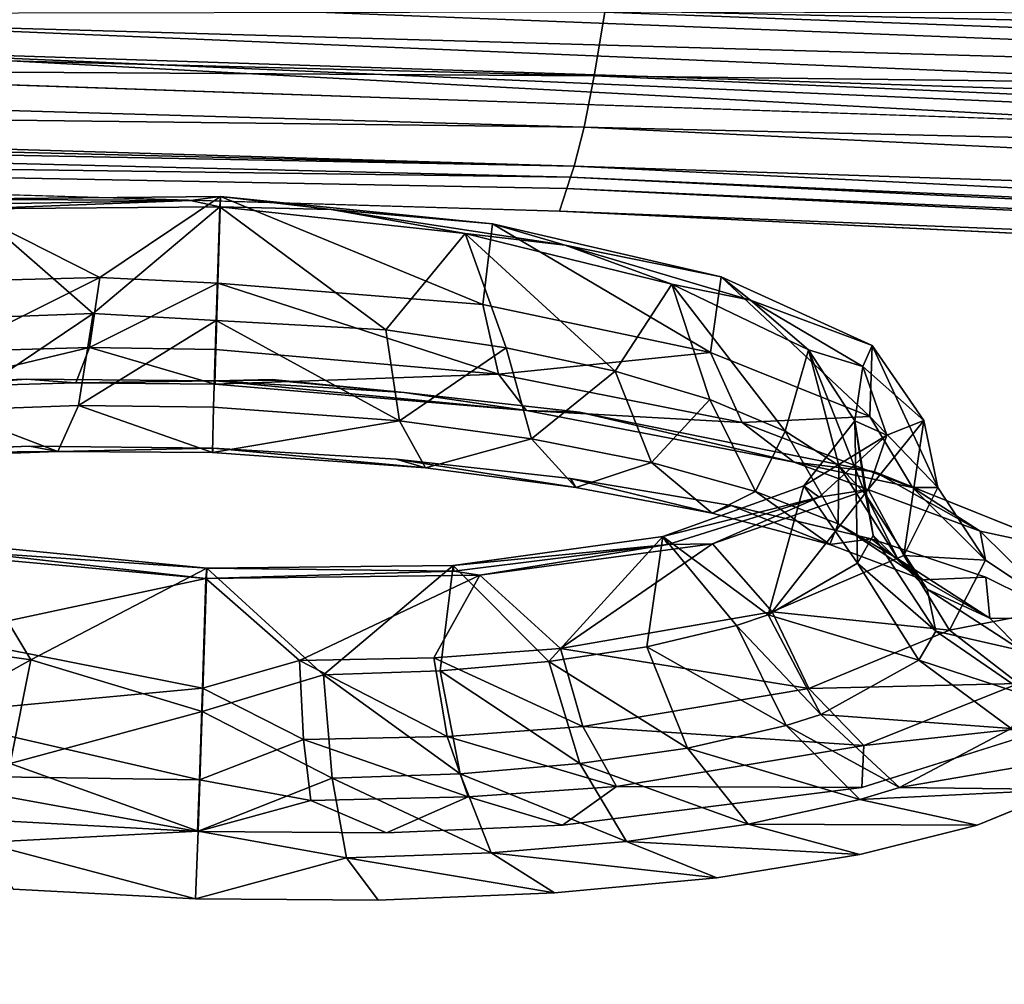
# Model space of a CAD drawing. Units: inches. Extents: x -22.4 to 22.4, y -14 to 10.8.
# Drawn here: x 4.3 to 5.5, y 9.1 to 10.2 of the extents above; entities that cross this region are included whole.
import ezdxf

# ---------------------------------------------------------------- set-up
doc = ezdxf.new("R2010")
doc.units = ezdxf.units.IN
doc.header["$MEASUREMENT"] = 0
doc.layers.add('SEAT-BACK', color=5, linetype='Continuous')

msp = doc.modelspace()

# ---------------------------------------------------------------- linework, layer by layer
at = {"layer": 'SEAT-BACK'}
for points in [[(7.3256, 10.1853, 30.7362), (4.0626, 10.2616, 30.6678), (4.0695, 10.302, 30.7029)], [(7.3256, 10.1853, 30.7362), (4.0695, 10.302, 30.7029), (7.3349, 10.231, 30.7579)], [(7.3142, 10.134, 30.6997), (4.0558, 10.2267, 30.6259), (4.0626, 10.2616, 30.6678)], [(7.3142, 10.134, 30.6997), (4.0626, 10.2616, 30.6678), (7.3256, 10.1853, 30.7362)], [(4.9861, 10.1652, 30.7194), (4.998, 10.2374, 30.7802), (2.3351, 10.233, 30.6995)], [(2.3967, 10.1812, 30.6268), (4.9861, 10.1652, 30.7194), (2.3351, 10.233, 30.6995)], [(4.9861, 10.1652, 30.7194), (7.9288, 10.1285, 30.8181), (4.998, 10.2374, 30.7802)], [(7.9288, 10.1285, 30.8181), (7.9469, 10.2325, 30.8552), (4.998, 10.2374, 30.7802)], [(7.303, 10.0905, 30.653), (4.0491, 10.1969, 30.5748), (4.0558, 10.2267, 30.6259)], [(7.303, 10.0905, 30.653), (4.0558, 10.2267, 30.6259), (7.3142, 10.134, 30.6997)], [(5.7162, 10.1073, 30.5111), (2.8734, 10.2044, 30.5002), (4.0491, 10.1969, 30.5748)], [(7.2918, 10.0557, 30.5954), (5.7162, 10.1073, 30.5111), (4.0491, 10.1969, 30.5748)], [(7.2918, 10.0557, 30.5954), (4.0491, 10.1969, 30.5748), (7.303, 10.0905, 30.653)], [(4.9746, 10.1069, 30.64), (4.9861, 10.1652, 30.7194), (2.3967, 10.1812, 30.6268)], [(2.458, 10.1374, 30.5198), (4.9746, 10.1069, 30.64), (2.3967, 10.1812, 30.6268)], [(4.9746, 10.1069, 30.64), (7.9113, 10.0374, 30.754), (4.9861, 10.1652, 30.7194)], [(7.9113, 10.0374, 30.754), (7.9288, 10.1285, 30.8181), (4.9861, 10.1652, 30.7194)], [(4.9633, 10.0626, 30.5278), (4.9746, 10.1069, 30.64), (2.458, 10.1374, 30.5198)], [(2.458, 10.1374, 30.5198), (2.481, 10.1241, 30.4688), (4.9633, 10.0626, 30.5278)], [(2.5046, 10.1104, 30.4163), (4.9633, 10.0626, 30.5278), (2.481, 10.1241, 30.4688)], [(4.9592, 10.0501, 30.4766), (4.9633, 10.0626, 30.5278), (2.5046, 10.1104, 30.4163)], [(2.5518, 10.083, 30.3112), (4.9592, 10.0501, 30.4766), (2.5046, 10.1104, 30.4163)], [(4.9633, 10.0626, 30.5278), (7.8944, 9.9666, 30.6643), (4.9746, 10.1069, 30.64)], [(7.8944, 9.9666, 30.6643), (7.9113, 10.0374, 30.754), (4.9746, 10.1069, 30.64)], [(4.955, 10.0372, 30.4239), (4.9592, 10.0501, 30.4766), (2.5518, 10.083, 30.3112)], [(4.9465, 10.0114, 30.3183), (4.955, 10.0372, 30.4239), (2.5518, 10.083, 30.3112)], [(4.9592, 10.0501, 30.4766), (7.878, 9.9192, 30.5436), (4.9633, 10.0626, 30.5278)], [(7.878, 9.9192, 30.5436), (7.8944, 9.9666, 30.6643), (4.9633, 10.0626, 30.5278)], [(4.955, 10.0372, 30.4239), (7.872, 9.9072, 30.4921), (4.9592, 10.0501, 30.4766)], [(7.872, 9.9072, 30.4921), (7.878, 9.9192, 30.5436), (4.9592, 10.0501, 30.4766)], [(4.9465, 10.0114, 30.3183), (7.8658, 9.8949, 30.439), (4.955, 10.0372, 30.4239)], [(7.8658, 9.8949, 30.439), (7.872, 9.9072, 30.4921), (4.955, 10.0372, 30.4239)], [(4.4245, 9.9363, 28.863), (4.5618, 10.0283, 28.839), (4.2488, 10.0251, 28.7791)], [(4.2488, 10.0251, 28.7791), (4.5618, 10.0283, 28.839), (4.5276, 10.0237, 28.7994)], [(4.2488, 10.0251, 28.7791), (4.2775, 9.9322, 28.826), (4.4245, 9.9363, 28.863)], [(4.5276, 10.0237, 28.7994), (4.2564, 10.019, 28.7401), (4.2488, 10.0251, 28.7791)], [(4.281, 10.0142, 28.708), (4.2564, 10.019, 28.7401), (4.5276, 10.0237, 28.7994)], [(4.5276, 10.0237, 28.7994), (4.561, 10.0164, 28.7611), (4.281, 10.0142, 28.708)], [(4.4245, 9.9363, 28.863), (4.5585, 9.9296, 28.8761), (4.5618, 10.0283, 28.839)], [(4.5276, 10.0237, 28.7994), (4.5618, 10.0283, 28.839), (4.561, 10.0164, 28.7611)], [(4.8595, 9.9055, 28.8181), (4.5618, 10.0283, 28.839), (4.5585, 9.9296, 28.8761)], [(4.6872, 10.0133, 28.7896), (4.561, 10.0164, 28.7611), (4.5618, 10.0283, 28.839)], [(4.8595, 9.9055, 28.8181), (4.8705, 9.997, 28.7782), (4.5618, 10.0283, 28.839)], [(4.5618, 10.0283, 28.839), (4.8705, 9.997, 28.7782), (4.6872, 10.0133, 28.7896)], [(4.281, 10.0142, 28.708), (4.561, 10.0164, 28.7611), (4.4171, 9.8953, 28.7936)], [(4.2832, 9.8905, 28.7563), (4.281, 10.0142, 28.708), (4.4171, 9.8953, 28.7936)], [(4.4171, 9.8953, 28.7936), (4.561, 10.0164, 28.7611), (4.5567, 9.8873, 28.8097)], [(4.5567, 9.8873, 28.8097), (4.561, 10.0164, 28.7611), (4.7496, 9.8768, 28.7823)], [(4.6872, 10.0133, 28.7896), (4.8395, 9.986, 28.7066), (4.561, 10.0164, 28.7611)], [(4.7496, 9.8768, 28.7823), (4.561, 10.0164, 28.7611), (4.8395, 9.986, 28.7066)], [(4.953, 9.9728, 28.6942), (4.8395, 9.986, 28.7066), (4.6872, 10.0133, 28.7896)], [(4.6872, 10.0133, 28.7896), (4.8705, 9.997, 28.7782), (4.953, 9.9728, 28.6942)], [(7.8534, 9.8703, 30.3328), (7.8658, 9.8949, 30.439), (4.9465, 10.0114, 30.3183)], [(5.1182, 9.8511, 28.6593), (4.8705, 9.997, 28.7782), (4.8595, 9.9055, 28.8181)], [(5.1182, 9.8511, 28.6593), (5.13, 9.9371, 28.6079), (4.8705, 9.997, 28.7782)], [(4.8705, 9.997, 28.7782), (5.13, 9.9371, 28.6079), (4.953, 9.9728, 28.6942)], [(4.7496, 9.8768, 28.7823), (4.8395, 9.986, 28.7066), (4.8861, 9.8564, 28.733)], [(4.953, 9.9728, 28.6942), (5.074, 9.9287, 28.5532), (4.8395, 9.986, 28.7066)], [(4.8861, 9.8564, 28.733), (4.8395, 9.986, 28.7066), (5.01, 9.8297, 28.659)], [(4.8395, 9.986, 28.7066), (5.074, 9.9287, 28.5532), (5.01, 9.8297, 28.659)], [(5.1635, 9.9104, 28.5121), (5.074, 9.9287, 28.5532), (4.953, 9.9728, 28.6942)], [(4.953, 9.9728, 28.6942), (5.13, 9.9371, 28.6079), (5.1635, 9.9104, 28.5121)], [(4.4245, 9.9363, 28.863), (4.2775, 9.9322, 28.826), (4.2563, 9.852, 28.8993)], [(4.4245, 9.9363, 28.863), (4.2563, 9.852, 28.8993), (4.4131, 9.8566, 28.9388)], [(4.4131, 9.8566, 28.9388), (4.5585, 9.9296, 28.8761), (4.4245, 9.9363, 28.863)], [(4.4131, 9.8566, 28.9388), (4.5562, 9.8543, 28.95), (4.5585, 9.9296, 28.8761)], [(4.8774, 9.8264, 28.8905), (4.5585, 9.9296, 28.8761), (4.5562, 9.8543, 28.95)], [(4.8595, 9.9055, 28.8181), (4.5585, 9.9296, 28.8761), (4.8774, 9.8264, 28.8905)], [(5.01, 9.8297, 28.659), (5.074, 9.9287, 28.5532), (5.1173, 9.7976, 28.5624)], [(5.1635, 9.9104, 28.5121), (5.2292, 9.854, 28.3243), (5.074, 9.9287, 28.5532)], [(5.1173, 9.7976, 28.5624), (5.074, 9.9287, 28.5532), (5.2027, 9.7616, 28.4477)], [(5.2027, 9.7616, 28.4477), (5.074, 9.9287, 28.5532), (5.2292, 9.854, 28.3243)], [(5.2991, 9.7785, 28.4185), (5.13, 9.9371, 28.6079), (5.1182, 9.8511, 28.6593)], [(5.2991, 9.7785, 28.4185), (5.3017, 9.8588, 28.3546), (5.13, 9.9371, 28.6079)], [(5.13, 9.9371, 28.6079), (5.3017, 9.8588, 28.3546), (5.1635, 9.9104, 28.5121)], [(5.2909, 9.8351, 28.2684), (5.2292, 9.854, 28.3243), (5.1635, 9.9104, 28.5121)], [(5.1635, 9.9104, 28.5121), (5.3017, 9.8588, 28.3546), (5.2909, 9.8351, 28.2684)], [(4.2832, 9.8905, 28.7563), (4.4171, 9.8953, 28.7936), (4.2538, 9.7857, 28.8514)], [(4.2538, 9.7857, 28.8514), (4.4171, 9.8953, 28.7936), (4.4005, 9.791, 28.8923)], [(4.4171, 9.8953, 28.7936), (4.5567, 9.8873, 28.8097), (4.4005, 9.791, 28.8923)], [(5.1182, 9.8511, 28.6593), (4.8595, 9.9055, 28.8181), (4.8774, 9.8264, 28.8905)], [(4.4005, 9.791, 28.8923), (4.5567, 9.8873, 28.8097), (4.5537, 9.7888, 28.9063)], [(4.7651, 9.7733, 28.8796), (4.5537, 9.7888, 28.9063), (4.5567, 9.8873, 28.8097)], [(4.7651, 9.7733, 28.8796), (4.5567, 9.8873, 28.8097), (4.7496, 9.8768, 28.7823)], [(4.8861, 9.8564, 28.733), (4.7651, 9.7733, 28.8796), (4.7496, 9.8768, 28.7823)], [(4.4131, 9.8566, 28.9388), (4.2563, 9.852, 28.8993), (4.2243, 9.8115, 28.9971)], [(4.4131, 9.8566, 28.9388), (4.2243, 9.8115, 28.9971), (4.3974, 9.8167, 29.0406)], [(4.3974, 9.8167, 29.0406), (4.5553, 9.8151, 29.0479), (4.4131, 9.8566, 28.9388)], [(4.4131, 9.8566, 28.9388), (4.5553, 9.8151, 29.0479), (4.5562, 9.8543, 28.95)], [(4.8774, 9.8264, 28.8905), (4.5562, 9.8543, 28.95), (4.5553, 9.8151, 29.0479)], [(4.9149, 9.753, 28.8253), (4.7651, 9.7733, 28.8796), (4.8861, 9.8564, 28.733)], [(5.1539, 9.7716, 28.7206), (5.1182, 9.8511, 28.6593), (4.8774, 9.8264, 28.8905)], [(4.8861, 9.8564, 28.733), (5.01, 9.8297, 28.659), (4.9149, 9.753, 28.8253)], [(5.2991, 9.7785, 28.4185), (5.1182, 9.8511, 28.6593), (5.1539, 9.7716, 28.7206)], [(5.2027, 9.7616, 28.4477), (5.2292, 9.854, 28.3243), (5.2639, 9.7228, 28.3179)], [(5.2909, 9.8351, 28.2684), (5.2818, 9.7736, 28.0548), (5.2292, 9.854, 28.3243)], [(5.2639, 9.7228, 28.3179), (5.2292, 9.854, 28.3243), (5.294, 9.6897, 28.2027)], [(5.2292, 9.854, 28.3243), (5.2818, 9.7736, 28.0548), (5.294, 9.6897, 28.2027)], [(5.3017, 9.8588, 28.3546), (5.3605, 9.774, 28.0559), (5.2909, 9.8351, 28.2684)], [(5.3761, 9.6979, 28.1283), (5.3017, 9.8588, 28.3546), (5.2991, 9.7785, 28.4185)], [(5.3761, 9.6979, 28.1283), (5.3605, 9.774, 28.0559), (5.3017, 9.8588, 28.3546)], [(4.9149, 9.753, 28.8253), (5.01, 9.8297, 28.659), (5.0511, 9.726, 28.7437)], [(5.01, 9.8297, 28.659), (5.1173, 9.7976, 28.5624), (5.0511, 9.726, 28.7437)], [(5.3182, 9.7573, 27.9955), (5.2818, 9.7736, 28.0548), (5.2909, 9.8351, 28.2684)], [(5.2909, 9.8351, 28.2684), (5.3605, 9.774, 28.0559), (5.3182, 9.7573, 27.9955)], [(4.2243, 9.8115, 28.9971), (4.1409, 9.8125, 29.0736), (4.341, 9.8209, 29.1332)], [(4.3974, 9.8167, 29.0406), (4.2243, 9.8115, 28.9971), (4.341, 9.8209, 29.1332)], [(4.341, 9.8209, 29.1332), (4.556, 9.8188, 29.1534), (4.3974, 9.8167, 29.0406)], [(4.3974, 9.8167, 29.0406), (4.556, 9.8188, 29.1534), (4.5553, 9.8151, 29.0479)], [(4.8774, 9.8264, 28.8905), (4.5553, 9.8151, 29.0479), (4.9092, 9.785, 28.9858)], [(4.5553, 9.8151, 29.0479), (4.556, 9.8188, 29.1534), (4.9092, 9.785, 28.9858)], [(4.6202, 9.8203, 29.1685), (4.62, 9.8196, 29.1658), (4.556, 9.8188, 29.1534)], [(4.556, 9.8188, 29.1534), (4.62, 9.8196, 29.1658), (4.7704, 9.8057, 29.1308)], [(4.9092, 9.785, 28.9858), (4.556, 9.8188, 29.1534), (4.7704, 9.8057, 29.1308)], [(4.6202, 9.8203, 29.1685), (4.7704, 9.8057, 29.1308), (4.62, 9.8196, 29.1658)], [(4.8774, 9.8264, 28.8905), (4.9092, 9.785, 28.9858), (5.1539, 9.7716, 28.7206)], [(4.9092, 9.785, 28.9858), (4.7704, 9.8057, 29.1308), (4.9693, 9.7833, 29.069)], [(5.0511, 9.726, 28.7437), (5.1173, 9.7976, 28.5624), (5.169, 9.6933, 28.6373)], [(5.169, 9.6933, 28.6373), (5.1173, 9.7976, 28.5624), (5.2027, 9.7616, 28.4477)], [(4.209, 9.7324, 28.9783), (4.2538, 9.7857, 28.8514), (4.3771, 9.7387, 29.025)], [(4.2538, 9.7857, 28.8514), (4.4005, 9.791, 28.8923), (4.3771, 9.7387, 29.025)], [(4.3771, 9.7387, 29.025), (4.4005, 9.791, 28.8923), (4.5525, 9.7376, 29.0344)], [(4.4005, 9.791, 28.8923), (4.5537, 9.7888, 28.9063), (4.5525, 9.7376, 29.0344)], [(4.7651, 9.7733, 28.8796), (4.5525, 9.7376, 29.0344), (4.5537, 9.7888, 28.9063)], [(4.9092, 9.785, 28.9858), (4.9693, 9.7833, 29.069), (5.2129, 9.7266, 28.7971)], [(5.1539, 9.7716, 28.7206), (4.9092, 9.785, 28.9858), (5.2129, 9.7266, 28.7971)], [(5.2129, 9.7266, 28.7971), (4.9693, 9.7833, 29.069), (5.3045, 9.7155, 28.8447)], [(4.7943, 9.72, 29.0089), (4.5525, 9.7376, 29.0344), (4.7651, 9.7733, 28.8796)], [(4.9149, 9.753, 28.8253), (4.7943, 9.72, 29.0089), (4.7651, 9.7733, 28.8796)], [(5.2991, 9.7785, 28.4185), (5.1539, 9.7716, 28.7206), (5.3475, 9.6978, 28.4627)], [(5.1539, 9.7716, 28.7206), (5.2129, 9.7266, 28.7971), (5.3475, 9.6978, 28.4627)], [(5.3182, 9.7573, 27.9955), (5.224, 9.6995, 27.7851), (5.2818, 9.7736, 28.0548)], [(5.2849, 9.6118, 27.9165), (5.2818, 9.7736, 28.0548), (5.224, 9.6995, 27.7851)], [(5.294, 9.6897, 28.2027), (5.2818, 9.7736, 28.0548), (5.3029, 9.6434, 28.0354)], [(5.3029, 9.6434, 28.0354), (5.2818, 9.7736, 28.0548), (5.2849, 9.6118, 27.9165)], [(5.3376, 9.6205, 27.8293), (5.2972, 9.6953, 27.7565), (5.3605, 9.774, 28.0559)], [(5.3605, 9.774, 28.0559), (5.2972, 9.6953, 27.7565), (5.3182, 9.7573, 27.9955)], [(5.3761, 9.6979, 28.1283), (5.2991, 9.7785, 28.4185), (5.3475, 9.6978, 28.4627)], [(5.3376, 9.6205, 27.8293), (5.3605, 9.774, 28.0559), (5.3761, 9.6979, 28.1283)], [(5.2631, 9.6565, 28.5109), (5.169, 9.6933, 28.6373), (5.2027, 9.7616, 28.4477)], [(5.2027, 9.7616, 28.4477), (5.2639, 9.7228, 28.3179), (5.2631, 9.6565, 28.5109)], [(4.9652, 9.6979, 28.9457), (4.7943, 9.72, 29.0089), (4.9149, 9.753, 28.8253)], [(4.9149, 9.753, 28.8253), (5.0511, 9.726, 28.7437), (4.9652, 9.6979, 28.9457)], [(5.2413, 9.6869, 27.7298), (5.224, 9.6995, 27.7851), (5.3182, 9.7573, 27.9955)], [(5.3182, 9.7573, 27.9955), (5.2972, 9.6953, 27.7565), (5.2413, 9.6869, 27.7298)], [(4.3771, 9.7387, 29.025), (4.3449, 9.7446, 29.1534), (4.1456, 9.7366, 29.0954)], [(4.3771, 9.7387, 29.025), (4.1456, 9.7366, 29.0954), (4.209, 9.7324, 28.9783)], [(4.5534, 9.7424, 29.1723), (4.3449, 9.7446, 29.1534), (4.3771, 9.7387, 29.025)], [(4.3771, 9.7387, 29.025), (4.5525, 9.7376, 29.0344), (4.5534, 9.7424, 29.1723)], [(4.7943, 9.72, 29.0089), (4.5534, 9.7424, 29.1723), (4.5525, 9.7376, 29.0344)], [(4.7612, 9.7299, 29.151), (4.5534, 9.7424, 29.1723), (4.7943, 9.72, 29.0089)], [(4.959, 9.7079, 29.0909), (4.7612, 9.7299, 29.151), (4.9652, 9.6979, 28.9457)], [(4.9652, 9.6979, 28.9457), (4.7612, 9.7299, 29.151), (4.7943, 9.72, 29.0089)], [(4.9652, 9.6979, 28.9457), (5.0511, 9.726, 28.7437), (5.1199, 9.6686, 28.8514)], [(5.0511, 9.726, 28.7437), (5.169, 9.6933, 28.6373), (5.1199, 9.6686, 28.8514)], [(5.2129, 9.7266, 28.7971), (5.3045, 9.7155, 28.8447), (5.4243, 9.648, 28.5121)], [(5.3475, 9.6978, 28.4627), (5.2129, 9.7266, 28.7971), (5.4243, 9.648, 28.5121)], [(5.2631, 9.6565, 28.5109), (5.2639, 9.7228, 28.3179), (5.3307, 9.6166, 28.3677)], [(5.2639, 9.7228, 28.3179), (5.294, 9.6897, 28.2027), (5.3307, 9.6166, 28.3677)], [(4.9652, 9.6979, 28.9457), (5.1199, 9.6686, 28.8514), (4.959, 9.7079, 29.0909)], [(4.959, 9.7079, 29.0909), (5.1199, 9.6686, 28.8514), (5.1416, 9.6772, 28.9939)], [(5.4243, 9.648, 28.5121), (5.3045, 9.7155, 28.8447), (5.5279, 9.6258, 28.5136)], [(5.2413, 9.6869, 27.7298), (5.0641, 9.642, 27.5562), (5.224, 9.6995, 27.7851)], [(5.1837, 9.5531, 27.6842), (5.224, 9.6995, 27.7851), (5.0641, 9.642, 27.5562)], [(5.1199, 9.6686, 28.8514), (5.169, 9.6933, 28.6373), (5.2535, 9.633, 28.7289)], [(5.188, 9.5567, 27.5638), (5.1203, 9.6337, 27.5017), (5.2972, 9.6953, 27.7565)], [(5.2972, 9.6953, 27.7565), (5.1203, 9.6337, 27.5017), (5.2413, 9.6869, 27.7298)], [(5.2535, 9.633, 28.7289), (5.169, 9.6933, 28.6373), (5.2631, 9.6565, 28.5109)], [(5.2849, 9.6118, 27.9165), (5.224, 9.6995, 27.7851), (5.1837, 9.5531, 27.6842)], [(5.188, 9.5567, 27.5638), (5.2972, 9.6953, 27.7565), (5.3376, 9.6205, 27.8293)], [(5.3376, 9.6205, 27.8293), (5.3761, 9.6979, 28.1283), (5.4304, 9.6153, 28.1518)], [(5.3761, 9.6979, 28.1283), (5.3475, 9.6978, 28.4627), (5.4304, 9.6153, 28.1518)], [(5.3475, 9.6978, 28.4627), (5.4243, 9.648, 28.5121), (5.4304, 9.6153, 28.1518)], [(5.0698, 9.6331, 27.5082), (5.0641, 9.642, 27.5562), (5.2413, 9.6869, 27.7298)], [(5.2413, 9.6869, 27.7298), (5.1203, 9.6337, 27.5017), (5.0698, 9.6331, 27.5082)], [(5.3307, 9.6166, 28.3677), (5.294, 9.6897, 28.2027), (5.364, 9.5824, 28.2407)], [(5.294, 9.6897, 28.2027), (5.3029, 9.6434, 28.0354), (5.364, 9.5824, 28.2407)], [(5.1416, 9.6772, 28.9939), (5.1199, 9.6686, 28.8514), (5.2535, 9.633, 28.7289)], [(5.1416, 9.6772, 28.9939), (5.2535, 9.633, 28.7289), (5.3007, 9.6394, 28.8643)], [(5.2535, 9.633, 28.7289), (5.2631, 9.6565, 28.5109), (5.3596, 9.5929, 28.584)], [(5.2631, 9.6565, 28.5109), (5.3307, 9.6166, 28.3677), (5.3596, 9.5929, 28.584)], [(5.0698, 9.6331, 27.5082), (4.826, 9.6093, 27.4034), (5.0641, 9.642, 27.5562)], [(4.9345, 9.5002, 27.4506), (5.0641, 9.642, 27.5562), (4.826, 9.6093, 27.4034)], [(5.0457, 9.5169, 27.529), (5.0641, 9.642, 27.5562), (4.9345, 9.5002, 27.4506)], [(5.1477, 9.5412, 27.6346), (5.0641, 9.642, 27.5562), (5.0457, 9.5169, 27.529)], [(5.1837, 9.5531, 27.6842), (5.0641, 9.642, 27.5562), (5.1477, 9.5412, 27.6346)], [(5.3007, 9.6394, 28.8643), (5.2535, 9.633, 28.7289), (5.3596, 9.5929, 28.584)], [(5.374, 9.5345, 28.0563), (5.3029, 9.6434, 28.0354), (5.2849, 9.6118, 27.9165)], [(5.3007, 9.6394, 28.8643), (5.3596, 9.5929, 28.584), (5.4307, 9.5958, 28.707)], [(5.364, 9.5824, 28.2407), (5.3029, 9.6434, 28.0354), (5.374, 9.5345, 28.0563)], [(5.4243, 9.648, 28.5121), (5.5279, 9.6258, 28.5136), (5.5137, 9.5602, 28.1702)], [(5.4304, 9.6153, 28.1518), (5.4243, 9.648, 28.5121), (5.5137, 9.5602, 28.1702)], [(4.3463, 9.5021, 27.3741), (4.2674, 9.6336, 27.4054), (4.2077, 9.5217, 27.4268)], [(4.2753, 9.6246, 27.3605), (4.2674, 9.6336, 27.4054), (4.546, 9.6062, 27.3504)], [(4.3463, 9.5021, 27.3741), (4.546, 9.6062, 27.3504), (4.2674, 9.6336, 27.4054)], [(4.8266, 9.6028, 27.3618), (4.826, 9.6093, 27.4034), (5.0698, 9.6331, 27.5082)], [(5.0698, 9.6331, 27.5082), (4.856, 9.5983, 27.3314), (4.8266, 9.6028, 27.3618)], [(5.1203, 9.6337, 27.5017), (4.9478, 9.5151, 27.3701), (4.856, 9.5983, 27.3314)], [(5.1203, 9.6337, 27.5017), (4.856, 9.5983, 27.3314), (5.0698, 9.6331, 27.5082)], [(4.9478, 9.5151, 27.3701), (5.1203, 9.6337, 27.5017), (5.188, 9.5567, 27.5638)], [(4.5452, 9.5943, 27.2725), (4.2361, 9.6226, 27.3339), (4.2753, 9.6246, 27.3605)], [(4.2408, 9.5293, 27.3282), (4.2361, 9.6226, 27.3339), (4.5452, 9.5943, 27.2725)], [(4.2753, 9.6246, 27.3605), (4.546, 9.6062, 27.3504), (4.5452, 9.5943, 27.2725)], [(5.188, 9.5567, 27.5638), (5.3376, 9.6205, 27.8293), (5.3896, 9.5357, 27.8313)], [(5.3307, 9.6166, 28.3677), (5.364, 9.5824, 28.2407), (5.4353, 9.5494, 28.4203)], [(5.3596, 9.5929, 28.584), (5.3307, 9.6166, 28.3677), (5.4353, 9.5494, 28.4203)], [(5.3376, 9.6205, 27.8293), (5.4304, 9.6153, 28.1518), (5.3896, 9.5357, 27.8313)], [(5.4304, 9.6153, 28.1518), (5.5137, 9.5602, 28.1702), (5.3896, 9.5357, 27.8313)], [(4.541, 9.4435, 27.3349), (4.546, 9.6062, 27.3504), (4.3463, 9.5021, 27.3741)], [(4.541, 9.4435, 27.3349), (4.6787, 9.4852, 27.3582), (4.546, 9.6062, 27.3504)], [(4.8266, 9.6028, 27.3618), (4.5452, 9.5943, 27.2725), (4.546, 9.6062, 27.3504)], [(4.8266, 9.6028, 27.3618), (4.546, 9.6062, 27.3504), (4.826, 9.6093, 27.4034)], [(4.546, 9.6062, 27.3504), (4.6787, 9.4852, 27.3582), (4.826, 9.6093, 27.4034)], [(4.826, 9.6093, 27.4034), (4.6787, 9.4852, 27.3582), (4.8111, 9.4895, 27.3931)], [(4.826, 9.6093, 27.4034), (4.8111, 9.4895, 27.3931), (4.9345, 9.5002, 27.4506)], [(5.2849, 9.6118, 27.9165), (5.1837, 9.5531, 27.6842), (5.3545, 9.5016, 27.9252)], [(5.3545, 9.5016, 27.9252), (5.374, 9.5345, 28.0563), (5.2849, 9.6118, 27.9165)], [(4.2408, 9.5293, 27.3282), (4.5452, 9.5943, 27.2725), (4.5414, 9.4699, 27.2607)], [(4.6513, 9.5013, 27.2763), (4.5414, 9.4699, 27.2607), (4.5452, 9.5943, 27.2725)], [(4.856, 9.5983, 27.3314), (4.5452, 9.5943, 27.2725), (4.8266, 9.6028, 27.3618)], [(4.6513, 9.5013, 27.2763), (4.5452, 9.5943, 27.2725), (4.856, 9.5983, 27.3314)], [(4.856, 9.5983, 27.3314), (4.8039, 9.5045, 27.3095), (4.6513, 9.5013, 27.2763)], [(4.856, 9.5983, 27.3314), (4.9478, 9.5151, 27.3701), (4.8039, 9.5045, 27.3095)], [(5.4307, 9.5958, 28.707), (5.3596, 9.5929, 28.584), (5.4353, 9.5494, 28.4203)], [(5.4307, 9.5958, 28.707), (5.4353, 9.5494, 28.4203), (5.527, 9.5481, 28.5273)], [(5.4353, 9.5494, 28.4203), (5.364, 9.5824, 28.2407), (5.4721, 9.5122, 28.2756)], [(5.364, 9.5824, 28.2407), (5.374, 9.5345, 28.0563), (5.4721, 9.5122, 28.2756)], [(5.3896, 9.5357, 27.8313), (5.5137, 9.5602, 28.1702), (5.4678, 9.4754, 27.8188)], [(4.9478, 9.5151, 27.3701), (5.188, 9.5567, 27.5638), (5.2299, 9.4697, 27.5468)], [(5.1837, 9.5531, 27.6842), (5.1477, 9.5412, 27.6346), (5.2435, 9.4402, 27.6689)], [(5.3545, 9.5016, 27.9252), (5.1837, 9.5531, 27.6842), (5.2435, 9.4402, 27.6689)], [(5.188, 9.5567, 27.5638), (5.3896, 9.5357, 27.8313), (5.2299, 9.4697, 27.5468)], [(5.527, 9.5481, 28.5273), (5.4353, 9.5494, 28.4203), (5.4721, 9.5122, 28.2756)], [(5.1477, 9.5412, 27.6346), (5.0457, 9.5169, 27.529), (5.204, 9.4277, 27.6142)], [(5.2435, 9.4402, 27.6689), (5.1477, 9.5412, 27.6346), (5.204, 9.4277, 27.6142)], [(4.2408, 9.5293, 27.3282), (4.5414, 9.4699, 27.2607), (4.2169, 9.4395, 27.2951)], [(5.3896, 9.5357, 27.8313), (5.4678, 9.4754, 27.8188), (5.2299, 9.4697, 27.5468)], [(5.4823, 9.46, 28.066), (5.374, 9.5345, 28.0563), (5.3545, 9.5016, 27.9252)], [(5.4721, 9.5122, 28.2756), (5.374, 9.5345, 28.0563), (5.4823, 9.46, 28.066)], [(4.2077, 9.5217, 27.4268), (4.1706, 9.4045, 27.3863), (4.3463, 9.5021, 27.3741)], [(4.8039, 9.5045, 27.3095), (4.9478, 9.5151, 27.3701), (4.9732, 9.4263, 27.3392)], [(5.092, 9.402, 27.4979), (5.0457, 9.5169, 27.529), (4.9345, 9.5002, 27.4506)], [(4.9478, 9.5151, 27.3701), (5.2299, 9.4697, 27.5468), (4.9732, 9.4263, 27.3392)], [(5.204, 9.4277, 27.6142), (5.0457, 9.5169, 27.529), (5.092, 9.402, 27.4979)], [(4.6513, 9.5013, 27.2763), (4.8039, 9.5045, 27.3095), (4.8192, 9.4151, 27.2743)], [(4.8039, 9.5045, 27.3095), (4.9732, 9.4263, 27.3392), (4.8192, 9.4151, 27.2743)], [(4.1706, 9.4045, 27.3863), (4.323, 9.3846, 27.328), (4.3463, 9.5021, 27.3741)], [(4.3463, 9.5021, 27.3741), (4.323, 9.3846, 27.328), (4.541, 9.4435, 27.3349)], [(4.656, 9.4115, 27.239), (4.5414, 9.4699, 27.2607), (4.6513, 9.5013, 27.2763)], [(4.6513, 9.5013, 27.2763), (4.8192, 9.4151, 27.2743), (4.656, 9.4115, 27.239)], [(4.9345, 9.5002, 27.4506), (4.8111, 9.4895, 27.3931), (4.9697, 9.3843, 27.4114)], [(4.9345, 9.5002, 27.4506), (4.9697, 9.3843, 27.4114), (5.092, 9.402, 27.4979)], [(5.3545, 9.5016, 27.9252), (5.2435, 9.4402, 27.6689), (5.4594, 9.4242, 27.9173)], [(5.4823, 9.46, 28.066), (5.3545, 9.5016, 27.9252), (5.4594, 9.4242, 27.9173)], [(4.541, 9.4435, 27.3349), (4.6885, 9.3679, 27.3099), (4.6787, 9.4852, 27.3582)], [(4.8111, 9.4895, 27.3931), (4.6787, 9.4852, 27.3582), (4.834, 9.3728, 27.3482)], [(4.834, 9.3728, 27.3482), (4.6787, 9.4852, 27.3582), (4.6885, 9.3679, 27.3099)], [(4.8111, 9.4895, 27.3931), (4.834, 9.3728, 27.3482), (4.9697, 9.3843, 27.4114)], [(4.2169, 9.4395, 27.2951), (4.5414, 9.4699, 27.2607), (4.5378, 9.3659, 27.1913)], [(4.656, 9.4115, 27.239), (4.5378, 9.3659, 27.1913), (4.5414, 9.4699, 27.2607)], [(5.2299, 9.4697, 27.5468), (5.2923, 9.405, 27.5075), (4.9732, 9.4263, 27.3392)], [(5.2299, 9.4697, 27.5468), (5.4678, 9.4754, 27.8188), (5.2923, 9.405, 27.5075)], [(5.4678, 9.4754, 27.8188), (5.5197, 9.4295, 27.7089), (5.2923, 9.405, 27.5075)], [(4.2169, 9.4395, 27.2951), (4.5378, 9.3659, 27.1913), (4.1839, 9.3713, 27.232)], [(4.323, 9.3846, 27.328), (4.5364, 9.3075, 27.2441), (4.541, 9.4435, 27.3349)], [(4.5364, 9.3075, 27.2441), (4.6885, 9.3679, 27.3099), (4.541, 9.4435, 27.3349)], [(5.2435, 9.4402, 27.6689), (5.204, 9.4277, 27.6142), (5.3327, 9.3572, 27.6274)], [(5.4594, 9.4242, 27.9173), (5.2435, 9.4402, 27.6689), (5.3327, 9.3572, 27.6274)], [(4.9732, 9.4263, 27.3392), (5.0112, 9.3585, 27.2807), (4.8192, 9.4151, 27.2743)], [(4.9732, 9.4263, 27.3392), (5.2923, 9.405, 27.5075), (5.0112, 9.3585, 27.2807)], [(5.204, 9.4277, 27.6142), (5.092, 9.402, 27.4979), (5.2878, 9.3435, 27.5656)], [(5.3327, 9.3572, 27.6274), (5.204, 9.4277, 27.6142), (5.2878, 9.3435, 27.5656)], [(5.2923, 9.405, 27.5075), (5.5197, 9.4295, 27.7089), (5.2898, 9.3573, 27.3806)], [(4.656, 9.4115, 27.239), (4.8192, 9.4151, 27.2743), (4.8429, 9.3464, 27.2097)], [(4.8192, 9.4151, 27.2743), (5.0112, 9.3585, 27.2807), (4.8429, 9.3464, 27.2097)], [(5.5822, 9.4, 27.9296), (5.4594, 9.4242, 27.9173), (5.3327, 9.3572, 27.6274)], [(4.6644, 9.3423, 27.171), (4.5378, 9.3659, 27.1913), (4.656, 9.4115, 27.239)], [(4.656, 9.4115, 27.239), (4.8429, 9.3464, 27.2097), (4.6644, 9.3423, 27.171)], [(5.2923, 9.405, 27.5075), (5.2898, 9.3573, 27.3806), (5.0112, 9.3585, 27.2807)], [(5.092, 9.402, 27.4979), (4.9697, 9.3843, 27.4114), (5.1609, 9.3154, 27.4341)], [(5.092, 9.402, 27.4979), (5.1609, 9.3154, 27.4341), (5.2878, 9.3435, 27.5656)], [(5.5822, 9.4, 27.9296), (5.3327, 9.3572, 27.6274), (5.5203, 9.3548, 27.7352)], [(4.323, 9.3846, 27.328), (4.2915, 9.2947, 27.2418), (4.5364, 9.3075, 27.2441)], [(4.9697, 9.3843, 27.4114), (4.834, 9.3728, 27.3482), (5.0226, 9.2959, 27.3366)], [(4.9697, 9.3843, 27.4114), (5.0226, 9.2959, 27.3366), (5.1609, 9.3154, 27.4341)], [(4.1839, 9.3713, 27.232), (4.5378, 9.3659, 27.1913), (4.5354, 9.3072, 27.0809)], [(4.1839, 9.3713, 27.232), (4.5354, 9.3072, 27.0809), (4.321, 9.3189, 27.1036)], [(4.834, 9.3728, 27.3482), (4.6885, 9.3679, 27.3099), (4.8692, 9.2832, 27.2652)], [(5.0226, 9.2959, 27.3366), (4.834, 9.3728, 27.3482), (4.8692, 9.2832, 27.2652)], [(4.6644, 9.3423, 27.171), (4.5354, 9.3072, 27.0809), (4.5378, 9.3659, 27.1913)], [(4.5364, 9.3075, 27.2441), (4.7047, 9.2775, 27.2218), (4.6885, 9.3679, 27.3099)], [(4.8692, 9.2832, 27.2652), (4.6885, 9.3679, 27.3099), (4.7047, 9.2775, 27.2218)], [(5.0112, 9.3585, 27.2807), (4.9502, 9.3144, 27.1603), (4.8429, 9.3464, 27.2097)], [(5.0112, 9.3585, 27.2807), (5.2898, 9.3573, 27.3806), (4.9502, 9.3144, 27.1603)], [(5.5203, 9.3548, 27.7352), (5.3327, 9.3572, 27.6274), (5.2878, 9.3435, 27.5656)], [(5.5203, 9.3548, 27.7352), (5.2878, 9.3435, 27.5656), (5.4207, 9.3146, 27.5562)], [(4.6644, 9.3423, 27.171), (4.7502, 9.3059, 27.1009), (4.5354, 9.3072, 27.0809)], [(4.8429, 9.3464, 27.2097), (4.7502, 9.3059, 27.1009), (4.6644, 9.3423, 27.171)], [(4.8429, 9.3464, 27.2097), (4.9502, 9.3144, 27.1603), (4.7502, 9.3059, 27.1009)], [(5.4207, 9.3146, 27.5562), (5.2878, 9.3435, 27.5656), (5.1609, 9.3154, 27.4341)], [(5.2877, 9.281, 27.3998), (5.1609, 9.3154, 27.4341), (5.0226, 9.2959, 27.3366)], [(5.4207, 9.3146, 27.5562), (5.1609, 9.3154, 27.4341), (5.2877, 9.281, 27.3998)], [(4.2915, 9.2947, 27.2418), (4.5332, 9.2308, 27.0997), (4.5364, 9.3075, 27.2441)], [(4.5332, 9.2308, 27.0997), (4.7047, 9.2775, 27.2218), (4.5364, 9.3075, 27.2441)], [(4.2915, 9.2947, 27.2418), (4.3263, 9.2419, 27.121), (4.5332, 9.2308, 27.0997)], [(5.1251, 9.2548, 27.2711), (5.0226, 9.2959, 27.3366), (4.8692, 9.2832, 27.2652)], [(5.2877, 9.281, 27.3998), (5.0226, 9.2959, 27.3366), (5.1251, 9.2548, 27.2711)], [(4.9411, 9.2375, 27.1764), (4.8692, 9.2832, 27.2652), (4.7047, 9.2775, 27.2218)], [(5.1251, 9.2548, 27.2711), (4.8692, 9.2832, 27.2652), (4.9411, 9.2375, 27.1764)], [(4.7407, 9.2293, 27.1183), (4.7047, 9.2775, 27.2218), (4.5332, 9.2308, 27.0997)], [(4.9411, 9.2375, 27.1764), (4.7047, 9.2775, 27.2218), (4.7407, 9.2293, 27.1183)]]:
    msp.add_3dface(points, dxfattribs=at)
for points, invisible_edges in [([(5.7162, 10.1073, 30.5111), (4.6579, 9.9459, 29.6813), (2.8734, 10.2044, 30.5002)], 3), ([(2.8734, 10.2044, 30.5002), (4.6579, 9.9459, 29.6813), (4.1409, 9.8125, 29.0736)], 11), ([(5.7162, 10.1073, 30.5111), (4.9693, 9.7833, 29.069), (4.6579, 9.9459, 29.6813)], 15), ([(5.3045, 9.7155, 28.8447), (4.9693, 9.7833, 29.069), (5.7162, 10.1073, 30.5111)], 10), ([(5.7162, 10.1073, 30.5111), (7.2572, 9.7127, 29.1954), (5.3045, 9.7155, 28.8447)], 11), ([(2.9462, 9.8489, 29.4144), (4.9465, 10.0114, 30.3183), (2.5518, 10.083, 30.3112)], 9), ([(4.8762, 9.7917, 29.4183), (4.9465, 10.0114, 30.3183), (2.9462, 9.8489, 29.4144)], 15), ([(4.8762, 9.7917, 29.4183), (7.8534, 9.8703, 30.3328), (4.9465, 10.0114, 30.3183)], 9), ([(4.6579, 9.9459, 29.6813), (4.341, 9.8209, 29.1332), (4.1409, 9.8125, 29.0736)], 9), ([(4.556, 9.8188, 29.1534), (4.341, 9.8209, 29.1332), (4.6579, 9.9459, 29.6813)], 14), ([(4.6579, 9.9459, 29.6813), (4.6216, 9.8249, 29.1872), (4.556, 9.8188, 29.1534)], 11), ([(4.6579, 9.9459, 29.6813), (4.7704, 9.8057, 29.1308), (4.6216, 9.8249, 29.1872)], 15), ([(4.9693, 9.7833, 29.069), (4.7704, 9.8057, 29.1308), (4.6579, 9.9459, 29.6813)], 14), ([(7.7509, 9.6608, 29.4281), (7.8534, 9.8703, 30.3328), (4.8762, 9.7917, 29.4183)], 15), ([(2.9462, 9.8489, 29.4144), (4.1456, 9.7366, 29.0954), (4.3449, 9.7446, 29.1534)], 9), ([(2.9462, 9.8489, 29.4144), (4.3449, 9.7446, 29.1534), (4.8762, 9.7917, 29.4183)], 15), ([(4.556, 9.8188, 29.1534), (4.6216, 9.8249, 29.1872), (4.6212, 9.8235, 29.1816)], 15), ([(4.556, 9.8188, 29.1534), (4.6212, 9.8235, 29.1816), (4.621, 9.8229, 29.1793)], 15), ([(4.556, 9.8188, 29.1534), (4.621, 9.8229, 29.1793), (4.6202, 9.8203, 29.1685)], 3), ([(4.621, 9.8229, 29.1793), (4.7704, 9.8057, 29.1308), (4.6202, 9.8203, 29.1685)], 9), ([(4.621, 9.8229, 29.1793), (4.6212, 9.8235, 29.1816), (4.7704, 9.8057, 29.1308)], 11), ([(4.6212, 9.8235, 29.1816), (4.6216, 9.8249, 29.1872), (4.7704, 9.8057, 29.1308)], 11), ([(4.3449, 9.7446, 29.1534), (4.5534, 9.7424, 29.1723), (4.8762, 9.7917, 29.4183)], 14), ([(4.8762, 9.7917, 29.4183), (4.5534, 9.7424, 29.1723), (4.7612, 9.7299, 29.151)], 9), ([(4.8762, 9.7917, 29.4183), (4.7612, 9.7299, 29.151), (4.959, 9.7079, 29.0909)], 9), ([(4.959, 9.7079, 29.0909), (5.1416, 9.6772, 28.9939), (4.8762, 9.7917, 29.4183)], 14), ([(4.8762, 9.7917, 29.4183), (5.1416, 9.6772, 28.9939), (5.3007, 9.6394, 28.8643)], 9), ([(4.8762, 9.7917, 29.4183), (5.3007, 9.6394, 28.8643), (5.4307, 9.5958, 28.707)], 9), ([(4.8762, 9.7917, 29.4183), (5.4307, 9.5958, 28.707), (7.7509, 9.6608, 29.4281)], 15), ([(5.3045, 9.7155, 28.8447), (7.2572, 9.7127, 29.1954), (5.5279, 9.6258, 28.5136)], 3), ([(7.7509, 9.6608, 29.4281), (5.4307, 9.5958, 28.707), (5.527, 9.5481, 28.5273)], 9), ([(5.5197, 9.4295, 27.7089), (7.0592, 9.2615, 27.2661), (5.2898, 9.3573, 27.3806)], 3), ([(4.5354, 9.3072, 27.0809), (1.8406, 8.9743, 25.5395), (1.8925, 9.4077, 27.2622)], 15), ([(4.321, 9.3189, 27.1036), (4.5354, 9.3072, 27.0809), (1.8925, 9.4077, 27.2622)], 14), ([(5.2898, 9.3573, 27.3806), (6.8869, 8.8577, 25.5404), (4.9502, 9.3144, 27.1603)], 3), ([(5.2898, 9.3573, 27.3806), (7.0592, 9.2615, 27.2661), (6.8869, 8.8577, 25.5404)], 15), ([(7.5208, 9.1646, 27.285), (5.5203, 9.3548, 27.7352), (5.4207, 9.3146, 27.5562)], 9), ([(4.9502, 9.3144, 27.1603), (6.8869, 8.8577, 25.5404), (4.7502, 9.3059, 27.1009)], 3), ([(7.5208, 9.1646, 27.285), (5.4207, 9.3146, 27.5562), (5.2877, 9.281, 27.3998)], 9), ([(4.5354, 9.3072, 27.0809), (4.3676, 8.9314, 25.5393), (1.8406, 8.9743, 25.5395)], 15), ([(4.7502, 9.3059, 27.1009), (4.3676, 8.9314, 25.5393), (4.5354, 9.3072, 27.0809)], 3), ([(4.7502, 9.3059, 27.1009), (6.8869, 8.8577, 25.5404), (4.3676, 8.9314, 25.5393)], 15), ([(5.2877, 9.281, 27.3998), (5.1251, 9.2548, 27.2711), (7.5208, 9.1646, 27.285)], 14), ([(7.3412, 8.7647, 25.5589), (5.1251, 9.2548, 27.2711), (4.5952, 8.8495, 25.5582)], 15), ([(4.5952, 8.8495, 25.5582), (5.1251, 9.2548, 27.2711), (4.9411, 9.2375, 27.1764)], 9), ([(7.5208, 9.1646, 27.285), (5.1251, 9.2548, 27.2711), (7.3412, 8.7647, 25.5589)], 15), ([(4.5332, 9.2308, 27.0997), (4.3263, 9.2419, 27.121), (3.5757, 8.8719, 25.5583)], 14), ([(4.5952, 8.8495, 25.5582), (4.9411, 9.2375, 27.1764), (4.7407, 9.2293, 27.1183)], 9), ([(4.5952, 8.8495, 25.5582), (4.5332, 9.2308, 27.0997), (3.5757, 8.8719, 25.5583)], 15), ([(4.7407, 9.2293, 27.1183), (4.5332, 9.2308, 27.0997), (4.5952, 8.8495, 25.5582)], 14)]:
    msp.add_3dface(points, dxfattribs=dict(at, invisible_edges=invisible_edges))

doc.saveas('drawing.dxf')
